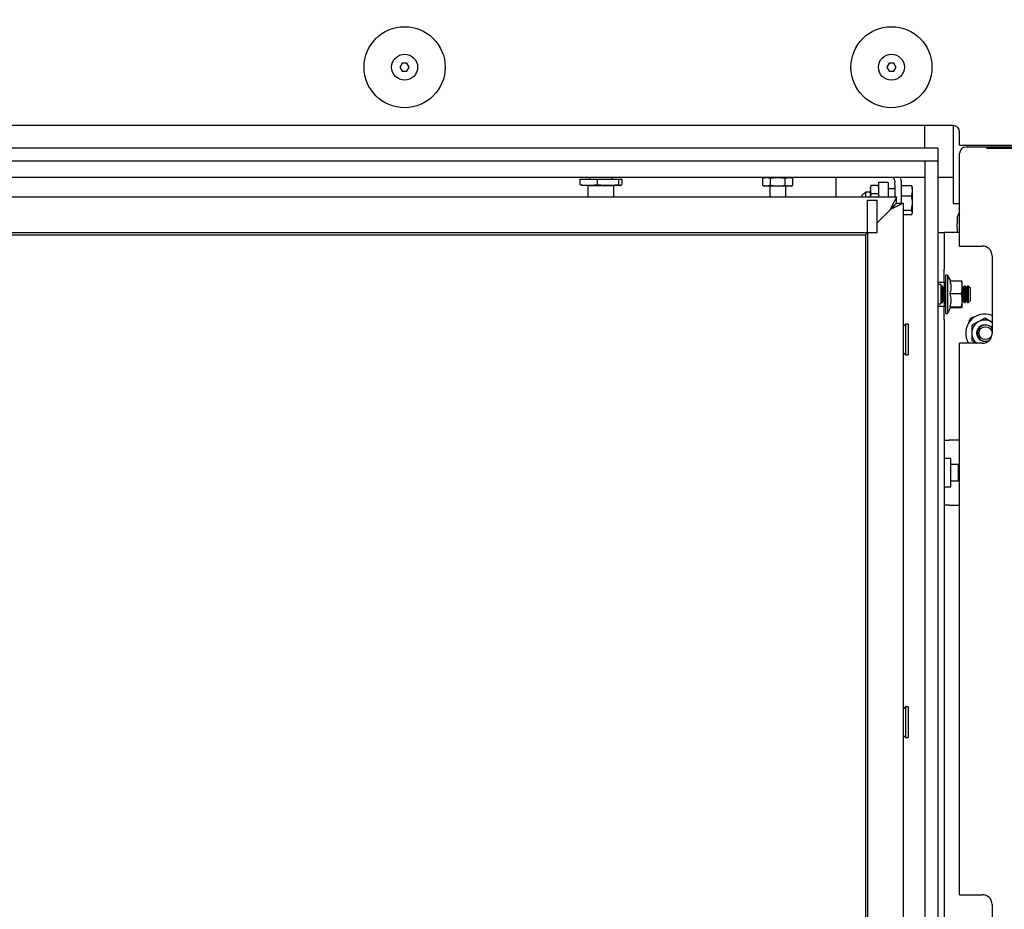
# Model space of a CAD drawing. Units: millimetres. Extents: x 21 to 196, y 7 to 284.
# Drawn here: x 65 to 85, y 172 to 190 of the extents above; entities that cross this region are included whole.
import ezdxf

# ---------------------------------------------------------------- set-up
doc = ezdxf.new("R2010")
doc.units = ezdxf.units.MM
doc.layers.add('MATEN', color=7, linetype='Continuous')
doc.styles.add('SLDTEXTSTYLE4', font='TXT', dxfattribs={"width": 0.75})
doc.dimstyles.new('SLDDIMSTYLE0', dxfattribs={"dimtxt": 3, "dimasz": 2, "dimexe": 0, "dimexo": 0.0625, "dimgap": 0.75, "dimtad": 1, "dimdec": 0, "dimlfac": 15, "dimrnd": 1e-09, "dimzin": 12, "dimdsep": 46, "dimtxsty": 'SLDTEXTSTYLE4', "dimsah": 1, "dimcen": 0.09, "dimadec": 0, "dimazin": 3, "dimtfac": 1, "dimtofl": 0, "dimtmove": 0, "dimatfit": 3, "dimfxl": 0, "dimfrac": 2, "dimtolj": 1, "dimtzin": 12, "dimarcsym": 0})

# ---------------------------------------------------------------- blocks, each defined once
blk = doc.blocks.new('_D_3')
at = {"layer": 'MATEN', "color": 7}
for p, q in [((84.427, 187.767), (103.692, 187.767)), ((102.692, 187.767), (102.692, 153.5)), ((84.427, 153.5), (103.692, 153.5))]:
    blk.add_line(p, q, dxfattribs=at)
for points in [[(102.692, 187.767), (102.442, 185.767), (102.942, 185.767)], [(102.692, 153.5), (102.942, 155.5), (102.442, 155.5)]]:
    blk.add_solid(points, dxfattribs=at)
at = {"layer": 'MATEN', "color": 7, "insert": (98.825, 165.907), "char_height": 3, "attachment_point": 1, "rotation": 90, "style": 'SLDTEXTSTYLE4'}
blk.add_mtext('514', dxfattribs=at)
blk = doc.blocks.new('_D_4')
at = {"layer": 'MATEN', "color": 7}
for p, q in [((88.872, 236.8), (103.692, 236.8)), ((102.692, 187.767), (102.692, 236.8)), ((84.427, 187.767), (103.692, 187.767))]:
    blk.add_line(p, q, dxfattribs=at)
for points in [[(102.692, 236.8), (102.442, 234.8), (102.942, 234.8)], [(102.692, 187.767), (102.942, 189.767), (102.442, 189.767)]]:
    blk.add_solid(points, dxfattribs=at)
at = {"layer": 'MATEN', "color": 7, "insert": (98.825, 200.532), "char_height": 3, "attachment_point": 1, "rotation": 90, "style": 'SLDTEXTSTYLE4'}
blk.add_mtext('736', dxfattribs=at)

msp = doc.modelspace()

# ---------------------------------------------------------------- linework, layer by layer
at = {"color": 7, "linetype": 'Continuous', "lineweight": 25}
for p, q in [((72.429, 189.517), (72.381, 189.433)), ((72.381, 189.433), (72.429, 189.35)), ((72.525, 189.517), (72.429, 189.517)), ((72.429, 189.35), (72.525, 189.35)), ((72.573, 189.433), (72.525, 189.517)), ((72.525, 189.35), (72.573, 189.433)), ((82.429, 189.517), (82.381, 189.433)), ((82.381, 189.433), (82.429, 189.35)), ((82.525, 189.517), (82.429, 189.517)), ((82.429, 189.35), (82.525, 189.35)), ((82.573, 189.433), (82.525, 189.517)), ((82.525, 189.35), (82.573, 189.433)), ((83.744, 188.233), (51.21, 188.233)), ((83.16, 187.867), (83.16, 188.233)), ((83.744, 188.233), (83.744, 186.633)), ((83.877, 187.833), (83.877, 188.1)), ((83.427, 187.767), (51.527, 187.767)), ((83.16, 187.767), (83.16, 187.867)), ((83.427, 187.767), (83.427, 187.5)), ((83.877, 187.833), (87.744, 187.833)), ((87.744, 187.792), (84.01, 187.792)), ((83.427, 187.5), (51.527, 187.5)), ((83.427, 187.5), (83.16, 187.5)), ((83.16, 187.5), (83.16, 153.767)), ((83.427, 187.5), (83.427, 153.767)), ((83.877, 185.758), (83.877, 187.658)), ((83.16, 187.167), (51.794, 187.167)), ((76.077, 187.133), (76.077, 187.023)), ((76.077, 187.133), (76.435, 187.133)), ((76.276, 187.167), (76.276, 187.147)), ((76.435, 187.133), (76.435, 187.023)), ((76.435, 187.133), (76.867, 187.133)), ((76.743, 187.147), (76.743, 187.167)), ((76.867, 187.133), (76.867, 187.023)), ((76.867, 187.133), (76.941, 187.133)), ((76.941, 187.133), (76.941, 187.023)), ((79.877, 187.167), (79.836, 187.152)), ((79.836, 187.152), (79.913, 187.167)), ((79.836, 187.002), (79.836, 187.152)), ((79.913, 187.167), (79.99, 187.152)), ((79.99, 187.002), (79.99, 187.152)), ((80.297, 187.152), (80.374, 187.167)), ((80.297, 187.002), (80.297, 187.152)), ((80.374, 187.167), (80.451, 187.152)), ((80.451, 187.152), (80.41, 187.167)), ((80.451, 187.002), (80.451, 187.152)), ((81.344, 186.769), (81.344, 187.167)), ((82.544, 187.1), (82.544, 187.064)), ((82.677, 187.1), (82.677, 187.064)), ((83.744, 187.167), (83.427, 187.167)), ((76.077, 187.023), (76.256, 187)), ((76.115, 187), (76.077, 187.023)), ((76.256, 187), (76.11, 187)), ((76.249, 187), (76.243, 186.993)), ((76.243, 186.993), (76.243, 186.769)), ((76.776, 186.993), (76.243, 186.993)), ((76.256, 187), (76.435, 187.023)), ((76.651, 187), (76.256, 187)), ((76.435, 187.023), (76.651, 187)), ((76.651, 187), (76.867, 187.023)), ((76.904, 187), (76.651, 187)), ((76.776, 186.993), (76.769, 187)), ((76.776, 186.769), (76.776, 186.993)), ((76.867, 187.023), (76.904, 187)), ((76.904, 187), (76.941, 187.023)), ((79.836, 187.002), (79.877, 186.987)), ((79.913, 186.987), (79.836, 187.002)), ((79.913, 186.987), (79.877, 186.987)), ((79.99, 187.002), (79.913, 186.987)), ((80.144, 186.987), (79.913, 186.987)), ((79.977, 186.987), (79.977, 186.769)), ((80.374, 186.987), (80.144, 186.987)), ((80.374, 186.987), (80.297, 187.002)), ((80.31, 186.769), (80.31, 186.987)), ((80.451, 187.002), (80.374, 186.987)), ((80.41, 186.987), (80.374, 186.987)), ((80.41, 186.987), (80.451, 187.002)), ((82.054, 187.005), (82.044, 186.931)), ((82.051, 186.993), (82.044, 186.967)), ((82.044, 186.931), (82.044, 186.967)), ((82.044, 186.931), (82.044, 186.903)), ((82.044, 186.769), (82.044, 186.903)), ((82.051, 186.993), (82.054, 187.005)), ((82.199, 187.005), (82.054, 187.005)), ((82.199, 187.005), (82.202, 186.993)), ((82.21, 186.967), (82.203, 186.993)), ((82.41, 187.066), (82.21, 187.066)), ((82.21, 187.066), (82.21, 186.769)), ((82.41, 187.066), (82.41, 186.769)), ((82.544, 186.933), (82.41, 186.933)), ((82.544, 187.006), (82.544, 187.064)), ((82.544, 187.006), (82.544, 186.769)), ((82.677, 187.064), (82.677, 187.006)), ((82.677, 187.006), (82.677, 186.636)), ((82.886, 186.998), (82.677, 186.998)), ((82.886, 186.998), (82.899, 186.977)), ((82.91, 186.967), (82.903, 186.98)), ((82.91, 186.891), (82.91, 186.967)), ((82.91, 186.634), (82.91, 186.891)), ((52.37, 186.769), (82.583, 186.769)), ((81.944, 186.867), (81.877, 186.8)), ((81.877, 186.769), (81.877, 186.8)), ((82.044, 186.867), (81.944, 186.867)), ((81.944, 186.867), (81.944, 186.819)), ((81.944, 186.819), (81.944, 186.769)), ((81.983, 186.036), (81.983, 186.703)), ((81.983, 186.703), (82.183, 186.703)), ((82.054, 186.829), (82.049, 186.769)), ((82.199, 186.829), (82.054, 186.829)), ((82.183, 186.036), (82.183, 186.703)), ((82.583, 186.769), (82.45, 186.503)), ((82.583, 186.636), (82.583, 186.769)), ((82.886, 186.784), (82.677, 186.784)), ((82.183, 186.236), (82.45, 186.503)), ((82.583, 186.636), (82.45, 186.503)), ((82.577, 186.636), (82.577, 186.63)), ((82.583, 186.636), (82.716, 186.636)), ((82.716, 186.636), (82.716, 153.767)), ((82.886, 186.485), (82.716, 186.485)), ((82.886, 186.485), (82.91, 186.634)), ((82.91, 186.443), (82.91, 186.634)), ((83.744, 186.633), (83.877, 186.633)), ((82.886, 186.402), (82.716, 186.402)), ((82.886, 186.402), (82.91, 186.443)), ((82.903, 186.42), (82.91, 186.433)), ((82.91, 186.433), (82.91, 186.443)), ((83.824, 186.321), (83.824, 186.244)), ((83.824, 186.09), (83.824, 186.033)), ((52.97, 186.036), (81.983, 186.036)), ((53.01, 185.989), (81.943, 185.989)), ((81.943, 185.989), (81.983, 186.029)), ((81.943, 185.989), (81.943, 153.767)), ((81.983, 186.036), (82.183, 186.036)), ((81.983, 186.036), (81.983, 153.767)), ((83.427, 186.033), (83.56, 186.033)), ((83.56, 186.033), (83.56, 185.283)), ((83.66, 186.033), (83.56, 186.033)), ((83.877, 186.033), (83.66, 186.033)), ((83.877, 185.758), (84.344, 185.758)), ((84.544, 185.558), (84.544, 183.958)), ((83.56, 185.017), (83.56, 185.283)), ((83.627, 185.16), (83.594, 185.16)), ((83.594, 184.373), (83.594, 185.16)), ((83.695, 185.041), (83.627, 185.16)), ((83.627, 185.16), (83.627, 184.373)), ((83.427, 185.017), (83.56, 185.017)), ((83.494, 184.967), (83.427, 184.967)), ((83.494, 184.967), (83.494, 184.767)), ((83.527, 184.933), (83.494, 184.933)), ((83.542, 184.907), (83.527, 184.933)), ((83.527, 184.6), (83.527, 184.933)), ((83.558, 184.907), (83.542, 184.907)), ((83.542, 184.627), (83.542, 184.907)), ((83.574, 184.933), (83.558, 184.907)), ((83.558, 184.627), (83.558, 184.907)), ((83.56, 185.017), (83.56, 184.91)), ((83.56, 185.017), (83.594, 185.017)), ((83.594, 184.933), (83.574, 184.933)), ((83.574, 184.6), (83.574, 184.933)), ((83.676, 185.041), (83.912, 185.041)), ((83.925, 185.034), (83.912, 185.041)), ((83.927, 184.913), (83.927, 185.033)), ((83.942, 184.907), (83.927, 184.933)), ((83.927, 184.646), (83.927, 184.913)), ((83.958, 184.907), (83.942, 184.907)), ((83.942, 184.627), (83.942, 184.907)), ((83.974, 184.933), (83.958, 184.907)), ((83.958, 184.627), (83.958, 184.907)), ((83.994, 184.933), (83.974, 184.933)), ((83.974, 184.6), (83.974, 184.933)), ((84.009, 184.907), (83.994, 184.933)), ((83.994, 184.6), (83.994, 184.933)), ((84.025, 184.907), (84.009, 184.907)), ((84.009, 184.627), (84.009, 184.907)), ((84.04, 184.933), (84.025, 184.907)), ((84.025, 184.627), (84.025, 184.907)), ((84.06, 184.933), (84.04, 184.933)), ((84.04, 184.6), (84.04, 184.933)), ((84.094, 184.9), (84.06, 184.933)), ((84.06, 184.767), (84.06, 184.933)), ((84.094, 184.9), (84.094, 184.767)), ((83.494, 184.767), (83.494, 184.567)), ((83.676, 184.784), (83.912, 184.784)), ((83.912, 184.784), (83.927, 184.646)), ((84.06, 184.6), (84.06, 184.767)), ((84.094, 184.767), (84.094, 184.633)), ((83.427, 184.567), (83.494, 184.567)), ((83.56, 184.517), (83.427, 184.517)), ((83.494, 184.6), (83.527, 184.6)), ((83.527, 184.6), (83.542, 184.627)), ((83.542, 184.627), (83.558, 184.627)), ((83.558, 184.627), (83.574, 184.6)), ((83.56, 184.623), (83.56, 184.517)), ((83.56, 184.25), (83.56, 184.517)), ((83.594, 184.517), (83.56, 184.517)), ((83.574, 184.6), (83.594, 184.6)), ((83.627, 184.373), (83.7, 184.5)), ((83.676, 184.509), (83.912, 184.509)), ((83.695, 184.492), (83.912, 184.492)), ((83.927, 184.646), (83.912, 184.509)), ((83.912, 184.509), (83.927, 184.5)), ((83.927, 184.5), (83.912, 184.492)), ((83.927, 184.5), (83.927, 184.646)), ((83.927, 184.6), (83.942, 184.627)), ((83.942, 184.627), (83.958, 184.627)), ((83.958, 184.627), (83.974, 184.6)), ((83.974, 184.6), (83.994, 184.6)), ((83.994, 184.6), (84.009, 184.627)), ((84.009, 184.627), (84.025, 184.627)), ((84.025, 184.627), (84.04, 184.6)), ((84.04, 184.6), (84.06, 184.6)), ((84.06, 184.6), (84.094, 184.633)), ((83.594, 184.373), (83.627, 184.373)), ((84.394, 184.275), (84.26, 184.198)), ((84.527, 184.198), (84.394, 184.275)), ((82.764, 184.15), (82.716, 184.103)), ((82.823, 184.15), (82.764, 184.15)), ((82.764, 184.15), (82.764, 184.095)), ((82.764, 184.095), (82.764, 183.522)), ((82.823, 184.15), (82.823, 184.095)), ((82.823, 184.095), (82.823, 183.522)), ((83.56, 184.25), (83.56, 171.95)), ((84.26, 184.198), (84.127, 184.121)), ((84.527, 184.198), (84.544, 184.187)), ((84.544, 184.188), (84.527, 184.198)), ((83.877, 172.425), (83.877, 183.758)), ((84.344, 183.758), (83.877, 183.758)), ((84.127, 183.813), (84.221, 183.758)), ((82.716, 183.569), (82.764, 183.522)), ((82.764, 183.522), (82.823, 183.522)), ((83.56, 181.767), (83.66, 181.767)), ((83.877, 181.767), (83.66, 181.767)), ((83.694, 181.39), (83.56, 181.39)), ((83.694, 180.81), (83.694, 181.39)), ((83.857, 181.267), (83.694, 181.267)), ((83.877, 181.247), (83.857, 181.267)), ((83.857, 180.933), (83.857, 181.267)), ((83.694, 180.933), (83.857, 180.933)), ((83.857, 180.933), (83.877, 180.953)), ((83.56, 180.81), (83.694, 180.81)), ((83.66, 180.433), (83.56, 180.433)), ((83.66, 180.433), (83.877, 180.433)), ((82.764, 176.284), (82.716, 176.236)), ((82.823, 176.284), (82.764, 176.284)), ((82.764, 176.284), (82.764, 175.655)), ((82.823, 176.284), (82.823, 175.655)), ((82.716, 175.703), (82.764, 175.655)), ((82.764, 175.655), (82.823, 175.655)), ((83.877, 172.425), (84.344, 172.425)), ((84.544, 172.225), (84.544, 170.625))]:
    msp.add_line(p, q, dxfattribs=at)
at = {"color": 7, "linetype": 'Continuous', "lineweight": 25, "flags": 128}
msp.add_lwpolyline([(82.677, 187.1), (82.673, 187.139), (82.665, 187.167)], dxfattribs=at)
at = {"color": 7, "linetype": 'Continuous', "lineweight": 25}
for centre, radius in [((72.477, 189.433), 0.833), ((82.477, 189.433), 0.833), ((72.477, 189.433), 0.267), ((82.477, 189.433), 0.267), ((84.41, 183.967), 0.133)]:
    msp.add_circle(centre, radius, dxfattribs=at)
for centre, radius, start, end in [((83.744, 188.1), 0.133, 0, 90), ((84.01, 187.658), 0.133, 90, 180), ((76.263, 187.147), 0.0133, 270, 0), ((76.756, 187.147), 0.0133, 180, 270), ((82.477, 187.1), 0.0667, 0, 90), ((84.053, 186.3), 0.23, 140.1621, 174.9005), ((84.344, 185.558), 0.2, 0, 90), ((84.394, 183.967), 0.393, 67.5823, 211.9591), ((84.194, 184.167), 0.133, 94.0111, 175.9889), ((84.394, 183.967), 0.267, 120, 180), ((84.394, 183.967), 0.167, 87.1342, 272.8658), ((84.41, 183.967), 0.167, 36.8699, 202.5227), ((84.394, 183.967), 0.267, 60, 120), ((84.394, 183.967), 0.267, 180, 231.3281), ((84.41, 183.967), 0.167, 202.5227, 297.1534), ((84.344, 183.958), 0.2, 270, 0), ((84.344, 172.225), 0.2, 0, 90)]:
    msp.add_arc(centre, radius, start, end, dxfattribs=at)
for points, knots in [([(79.99, 187.152), (80.001, 187.154), (80.052, 187.163), (80.104, 187.165), (80.144, 187.167)], [0, 0, 0, 0, 0.226371, 1, 1, 1, 1]), ([(80.144, 187.167), (80.193, 187.164), (80.245, 187.161), (80.295, 187.152), (80.297, 187.152)], [0, 0, 0, 0, 0.9578582, 1, 1, 1, 1]), ([(80.144, 186.987), (80.104, 186.988), (80.052, 186.991), (80.001, 187), (79.99, 187.002)], [0, 0, 0, 0, 0.7736291, 1, 1, 1, 1]), ([(80.297, 187.002), (80.295, 187.001), (80.245, 186.992), (80.193, 186.989), (80.144, 186.987)], [0, 0, 0, 0, 0.042142, 1, 1, 1, 1]), ([(82.044, 186.903), (82.045, 186.89), (82.046, 186.865), (82.052, 186.84), (82.054, 186.829)], [0, 0, 0, 0, 0.546588, 1, 1, 1, 1]), ([(82.91, 186.891), (82.91, 186.901), (82.909, 186.937), (82.896, 186.973), (82.886, 186.998)], [0, 0, 0, 0, 0.268634, 1, 1, 1, 1]), ([(82.886, 186.784), (82.89, 186.793), (82.904, 186.828), (82.908, 186.864), (82.91, 186.891)], [0, 0, 0, 0, 0.257551, 1, 1, 1, 1]), ([(82.91, 186.634), (82.91, 186.638), (82.91, 186.688), (82.898, 186.738), (82.886, 186.784)], [0, 0, 0, 0, 0.070185, 1, 1, 1, 1]), ([(82.716, 186.636), (82.715, 186.635), (82.712, 186.634), (82.693, 186.624), (82.665, 186.61), (82.618, 186.587), (82.545, 186.55), (82.481, 186.518), (82.45, 186.503)], [0, 0, 0, 0, 0.133568, 0.265197, 0.387676, 0.519357, 0.762213, 1, 1, 1, 1]), ([(82.583, 186.636), (82.582, 186.635), (82.581, 186.634), (82.571, 186.624), (82.557, 186.61), (82.533, 186.586), (82.511, 186.564), (82.496, 186.549), (82.496, 186.549)], [0, 0, 0, 0, 0.1577962, 0.3184142, 0.4751597, 0.652061, 0.9977491, 1, 1, 1, 1]), ([(82.91, 186.443), (82.91, 186.444), (82.91, 186.459), (82.898, 186.472), (82.886, 186.485)], [0, 0, 0, 0, 0.070185, 1, 1, 1, 1]), ([(83.676, 185.041), (83.68, 185.031), (83.697, 184.978), (83.707, 184.889), (83.685, 184.815), (83.676, 184.784)], [0, 0, 0, 0, 0.127081, 0.6323, 1, 1, 1, 1]), ([(83.912, 185.041), (83.914, 185.032), (83.923, 184.989), (83.925, 184.946), (83.927, 184.913)], [0, 0, 0, 0, 0.226371, 1, 1, 1, 1]), ([(83.927, 184.913), (83.924, 184.871), (83.921, 184.828), (83.912, 184.785), (83.912, 184.784)], [0, 0, 0, 0, 0.957858, 1, 1, 1, 1]), ([(83.676, 184.784), (83.689, 184.735), (83.712, 184.643), (83.688, 184.551), (83.676, 184.509)], [0, 0, 0, 0, 0.534709, 1, 1, 1, 1]), ([(83.676, 184.509), (83.692, 184.506), (83.709, 184.503), (83.699, 184.5), (83.699, 184.5)], [0, 0, 0, 0, 0.97788, 1, 1, 1, 1]), ([(84.127, 184.121), (84.127, 184.109), (84.127, 184.058), (84.127, 184.007), (84.127, 183.967)], [0, 0, 0, 0, 0.226371, 1, 1, 1, 1]), ([(84.127, 183.967), (84.127, 183.917), (84.127, 183.866), (84.127, 183.815), (84.127, 183.813)], [0, 0, 0, 0, 0.957858, 1, 1, 1, 1])]:
    msp.add_open_spline(points, degree=3, knots=knots, dxfattribs=at)
msp.add_open_spline([(83.824, 186.244), (83.824, 186.218), (83.823, 186.167), (83.824, 186.115), (83.824, 186.09)], degree=3, dxfattribs=at)

# ---------------------------------------------------------------- dimensions: what is measured, and where the dimension line sits
at = {"layer": 'MATEN', "color": 7}
for base, p2, picture, middle in [((102.692, 236.8), (87.872, 236.8), '_D_4', (102.692, 203.857)), ((102.692, 153.5), (83.427, 153.5), '_D_3', (102.692, 169.232))]:
    dim = msp.add_linear_dim(base=base, p1=(83.427, 187.767), p2=p2, angle=90, dimstyle='SLDDIMSTYLE0', dxfattribs=at)
    dim.commit()
    dim.dimension.update_dxf_attribs({"geometry": picture, "text_midpoint": middle, "dimtype": 160})

doc.saveas('drawing.dxf')
